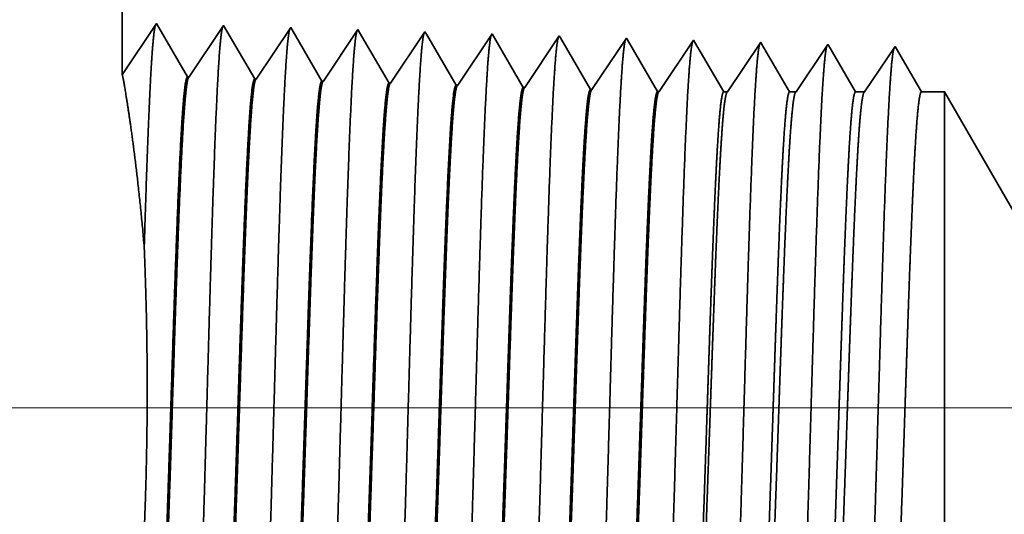
# Model space of a CAD drawing. Extents: x 0 to 10.8, y 0 to 8.3.
# Drawn here: x 1.6 to 2.2, y 1.6 to 1.9 of the extents above; entities that cross this region are included whole.
import ezdxf

# ---------------------------------------------------------------- set-up
doc = ezdxf.new("R2010")
doc.units = 0
doc.header["$MEASUREMENT"] = 0
doc.layers.get('0').update_dxf_attribs({"lineweight": 13})

# ---------------------------------------------------------------- blocks, each defined once
blk = doc.blocks.new('BLOCK23')
at = {"color": 7, "lineweight": 13, "ltscale": 0.03937}
blk.add_line((0.1787, 0.75), (-3.6702, 0.75), dxfattribs=at)
blk = doc.blocks.new('BLOCK29')
at = {"color": 7, "lineweight": 5, "ltscale": 0.016146}
blk.add_line((-2.94, 1.1042), (-2.94, 1.75), dxfattribs=at)
at = {"color": 7, "lineweight": 5, "ltscale": 0.001645}
blk.add_line((-2.9034, 1.1588), (-2.94, 1.1042), dxfattribs=at)
at = {"color": 7, "lineweight": 5, "ltscale": 0.001646}
for p, q in [((-2.8703, 1.1019), (-2.9034, 1.1588)), ((-2.832, 1.1566), (-2.8686, 1.1019)), ((-2.7988, 1.0997), (-2.832, 1.1566)), ((-2.7605, 1.1544), (-2.7972, 1.0997)), ((-2.7274, 1.0975), (-2.7605, 1.1544))]:
    blk.add_line(p, q, dxfattribs=at)
at = {"color": 7, "lineweight": 5, "ltscale": 0.000235185}
for p, q in [((-2.6943, 1.1443), (-2.6996, 1.1365)), ((-2.6229, 1.1421), (-2.6281, 1.1343)), ((-2.5463, 1.1477), (-2.5515, 1.1399)), ((-2.6281, 1.1343), (-2.6334, 1.1265)), ((-2.5567, 1.132), (-2.5619, 1.1242)), ((-2.5515, 1.1399), (-2.5567, 1.132)), ((-2.4086, 1.1354), (-2.4139, 1.1276)), ((-2.3372, 1.1332), (-2.3424, 1.1254)), ((-2.71, 1.1209), (-2.7153, 1.1131)), ((-2.7048, 1.1287), (-2.71, 1.1209)), ((-2.5619, 1.1242), (-2.5672, 1.1164)), ((-2.4905, 1.122), (-2.4958, 1.1142)), ((-2.4853, 1.1298), (-2.4905, 1.122)), ((-2.4139, 1.1276), (-2.4191, 1.1198)), ((-2.3424, 1.1254), (-2.3477, 1.1175)), ((-2.6438, 1.1108), (-2.6491, 1.103)), ((-2.6386, 1.1186), (-2.6438, 1.1108)), ((-2.5672, 1.1164), (-2.5724, 1.1086)), ((-2.4958, 1.1142), (-2.501, 1.1064)), ((-2.4243, 1.1119), (-2.4296, 1.1041)), ((-2.4191, 1.1198), (-2.4243, 1.1119)), ((-2.3477, 1.1175), (-2.3529, 1.1097)), ((-2.7205, 1.1052), (-2.7257, 1.0974)), ((-2.6491, 1.103), (-2.6543, 1.0952)), ((-2.5776, 1.1008), (-2.5829, 1.093)), ((-2.501, 1.1064), (-2.5062, 1.0985)), ((-2.4296, 1.1041), (-2.4348, 1.0963)), ((-2.3581, 1.1019), (-2.3634, 1.0941)), ((-2.5062, 1.0985), (-2.5115, 1.0907))]:
    blk.add_line(p, q, dxfattribs=at)
at = {"color": 7, "lineweight": 5, "ltscale": 0.000235187}
for p, q in [((-2.6891, 1.1521), (-2.6943, 1.1443)), ((-2.6177, 1.1499), (-2.6229, 1.1421)), ((-2.4748, 1.1454), (-2.4801, 1.1376)), ((-2.4034, 1.1432), (-2.4086, 1.1354)), ((-2.332, 1.141), (-2.3372, 1.1332)), ((-2.3529, 1.1097), (-2.3581, 1.1019)), ((-2.4348, 1.0963), (-2.44, 1.0885)), ((-2.3634, 1.0941), (-2.3686, 1.0863))]:
    blk.add_line(p, q, dxfattribs=at)
at = {"color": 7, "lineweight": 5, "ltscale": 8.70979e-05}
blk.add_line((-2.6874, 1.1491), (-2.6891, 1.1521), dxfattribs=at)
at = {"color": 7, "lineweight": 5, "ltscale": 0.000222741}
for p, q in [((-2.6829, 1.1414), (-2.6874, 1.1491)), ((-2.6739, 1.126), (-2.6784, 1.1337)), ((-2.6649, 1.1106), (-2.6694, 1.1183))]:
    blk.add_line(p, q, dxfattribs=at)
at = {"color": 7, "lineweight": 5, "ltscale": 7.62506e-05}
blk.add_line((-2.6161, 1.1473), (-2.6177, 1.1499), dxfattribs=at)
at = {"color": 7, "lineweight": 5, "ltscale": 0.000224287}
for p, q in [((-2.6116, 1.1395), (-2.6161, 1.1473)), ((-2.6026, 1.124), (-2.6071, 1.1318))]:
    blk.add_line(p, q, dxfattribs=at)
at = {"color": 7, "lineweight": 5, "ltscale": 6.77994e-05}
blk.add_line((-2.5449, 1.1453), (-2.5463, 1.1477), dxfattribs=at)
at = {"color": 7, "lineweight": 5, "ltscale": 0.000225495}
for p, q in [((-2.5403, 1.1375), (-2.5449, 1.1453)), ((-2.5313, 1.122), (-2.5358, 1.1297)), ((-2.5222, 1.1064), (-2.5267, 1.1142))]:
    blk.add_line(p, q, dxfattribs=at)
at = {"color": 7, "lineweight": 5, "ltscale": 6.10288e-05}
blk.add_line((-2.4736, 1.1433), (-2.4748, 1.1454), dxfattribs=at)
at = {"color": 7, "lineweight": 5, "ltscale": 0.000226465}
for p, q in [((-2.469, 1.1355), (-2.4736, 1.1433)), ((-2.4645, 1.1277), (-2.469, 1.1355)), ((-2.4554, 1.112), (-2.4599, 1.1199)), ((-2.4508, 1.1042), (-2.4554, 1.112))]:
    blk.add_line(p, q, dxfattribs=at)
at = {"color": 7, "lineweight": 5, "ltscale": 5.54849e-05}
blk.add_line((-2.4023, 1.1413), (-2.4034, 1.1432), dxfattribs=at)
at = {"color": 7, "lineweight": 5, "ltscale": 0.000235181}
for p, q in [((-2.6996, 1.1365), (-2.7048, 1.1287)), ((-2.6334, 1.1265), (-2.6386, 1.1186)), ((-2.7153, 1.1131), (-2.7205, 1.1052)), ((-2.5724, 1.1086), (-2.5776, 1.1008))]:
    blk.add_line(p, q, dxfattribs=at)
at = {"color": 7, "lineweight": 5, "ltscale": 0.000222737}
for p, q in [((-2.6784, 1.1337), (-2.6829, 1.1414)), ((-2.6694, 1.1183), (-2.6739, 1.126)), ((-2.6604, 1.1029), (-2.6649, 1.1106))]:
    blk.add_line(p, q, dxfattribs=at)
at = {"color": 7, "lineweight": 5, "ltscale": 0.000224292}
blk.add_line((-2.6071, 1.1318), (-2.6116, 1.1395), dxfattribs=at)
at = {"color": 7, "lineweight": 5, "ltscale": 0.000225499}
for p, q in [((-2.5358, 1.1297), (-2.5403, 1.1375)), ((-2.5267, 1.1142), (-2.5313, 1.122)), ((-2.5176, 1.0986), (-2.5222, 1.1064))]:
    blk.add_line(p, q, dxfattribs=at)
at = {"color": 7, "lineweight": 5, "ltscale": 0.000235183}
blk.add_line((-2.4801, 1.1376), (-2.4853, 1.1298), dxfattribs=at)
at = {"color": 7, "lineweight": 5, "ltscale": 0.000227257}
for p, q in [((-2.3977, 1.1334), (-2.4023, 1.1413)), ((-2.3931, 1.1256), (-2.3977, 1.1334)), ((-2.3886, 1.1177), (-2.3931, 1.1256)), ((-2.384, 1.1099), (-2.3886, 1.1177)), ((-2.3794, 1.102), (-2.384, 1.1099))]:
    blk.add_line(p, q, dxfattribs=at)
at = {"color": 7, "lineweight": 5, "ltscale": 5.08596e-05}
blk.add_line((-2.3309, 1.1392), (-2.332, 1.141), dxfattribs=at)
at = {"color": 7, "lineweight": 5, "ltscale": 0.000220263}
for p, q in [((-2.3265, 1.1316), (-2.3309, 1.1392)), ((-2.3132, 1.1088), (-2.3176, 1.1164))]:
    blk.add_line(p, q, dxfattribs=at)
at = {"color": 7, "lineweight": 5, "ltscale": 0.000220261}
for p, q in [((-2.3221, 1.124), (-2.3265, 1.1316)), ((-2.3176, 1.1164), (-2.3221, 1.124)), ((-2.3088, 1.1012), (-2.3132, 1.1088)), ((-2.3043, 1.0935), (-2.3088, 1.1012)), ((-2.2999, 1.0859), (-2.3043, 1.0935))]:
    blk.add_line(p, q, dxfattribs=at)
at = {"color": 7, "lineweight": 5, "ltscale": 0.000264834}
for p, q in [((-2.2605, 1.1388), (-2.2664, 1.13)), ((-2.2723, 1.1211), (-2.2782, 1.1123)), ((-2.2782, 1.1123), (-2.2841, 1.1035))]:
    blk.add_line(p, q, dxfattribs=at)
at = {"color": 7, "lineweight": 5, "ltscale": 4.69462e-05}
blk.add_line((-2.2596, 1.1371), (-2.2605, 1.1388), dxfattribs=at)
at = {"color": 7, "lineweight": 5, "ltscale": 0.000211596}
for p, q in [((-2.2553, 1.1298), (-2.2596, 1.1371)), ((-2.2511, 1.1225), (-2.2553, 1.1298)), ((-2.2426, 1.1079), (-2.2468, 1.1152)), ((-2.2383, 1.1006), (-2.2426, 1.1079))]:
    blk.add_line(p, q, dxfattribs=at)
at = {"color": 7, "lineweight": 5, "ltscale": 0.000253643}
for p, q in [((-2.1891, 1.1365), (-2.1948, 1.1281)), ((-2.2004, 1.1197), (-2.206, 1.1112)), ((-2.2173, 1.0944), (-2.223, 1.0859))]:
    blk.add_line(p, q, dxfattribs=at)
at = {"color": 7, "lineweight": 5, "ltscale": 4.35879e-05}
blk.add_line((-2.1882, 1.135), (-2.1891, 1.1365), dxfattribs=at)
at = {"color": 7, "lineweight": 5, "ltscale": 0.000202848}
blk.add_line((-2.1841, 1.128), (-2.1882, 1.135), dxfattribs=at)
at = {"color": 7, "lineweight": 5, "ltscale": 0.000242452}
blk.add_line((-2.1177, 1.1343), (-2.1231, 1.1262), dxfattribs=at)
at = {"color": 7, "lineweight": 5, "ltscale": 0.000233154}
for p, q in [((-2.113, 1.1262), (-2.1177, 1.1343)), ((-2.1036, 1.1101), (-2.1083, 1.1182)), ((-2.0989, 1.1021), (-2.1036, 1.1101)), ((-2.0942, 1.094), (-2.0989, 1.1021))]:
    blk.add_line(p, q, dxfattribs=at)
at = {"color": 7, "lineweight": 5, "ltscale": 0.000224291}
for p, q in [((-2.5981, 1.1163), (-2.6026, 1.124)), ((-2.5891, 1.1008), (-2.5936, 1.1085))]:
    blk.add_line(p, q, dxfattribs=at)
at = {"color": 7, "lineweight": 5, "ltscale": 0.000226464}
blk.add_line((-2.4599, 1.1199), (-2.4645, 1.1277), dxfattribs=at)
at = {"color": 7, "lineweight": 5, "ltscale": 0.000264833}
for p, q in [((-2.2664, 1.13), (-2.2723, 1.1211)), ((-2.2841, 1.1035), (-2.29, 1.0947))]:
    blk.add_line(p, q, dxfattribs=at)
at = {"color": 7, "lineweight": 5, "ltscale": 0.000211594}
for p, q in [((-2.2468, 1.1152), (-2.2511, 1.1225)), ((-2.234, 1.0932), (-2.2383, 1.1006)), ((-2.2298, 1.0859), (-2.234, 1.0932))]:
    blk.add_line(p, q, dxfattribs=at)
at = {"color": 7, "lineweight": 5, "ltscale": 0.000253641}
for p, q in [((-2.1948, 1.1281), (-2.2004, 1.1197)), ((-2.206, 1.1112), (-2.2117, 1.1028))]:
    blk.add_line(p, q, dxfattribs=at)
at = {"color": 7, "lineweight": 5, "ltscale": 0.000202852}
blk.add_line((-2.1801, 1.121), (-2.1841, 1.128), dxfattribs=at)
at = {"color": 7, "lineweight": 5, "ltscale": 0.00020285}
for p, q in [((-2.176, 1.114), (-2.1801, 1.121)), ((-2.1719, 1.107), (-2.176, 1.114)), ((-2.1678, 1.1), (-2.1719, 1.107)), ((-2.1637, 1.0929), (-2.1678, 1.1))]:
    blk.add_line(p, q, dxfattribs=at)
at = {"color": 7, "lineweight": 5, "ltscale": 0.00024245}
for p, q in [((-2.1231, 1.1262), (-2.1285, 1.1182)), ((-2.1285, 1.1182), (-2.1339, 1.1101)), ((-2.1339, 1.1101), (-2.1393, 1.1021)), ((-2.1447, 1.094), (-2.15, 1.0859))]:
    blk.add_line(p, q, dxfattribs=at)
at = {"color": 7, "lineweight": 5, "ltscale": 0.000233157}
blk.add_line((-2.1083, 1.1182), (-2.113, 1.1262), dxfattribs=at)
at = {"color": 7, "lineweight": 5, "ltscale": 0.000224289}
blk.add_line((-2.5936, 1.1085), (-2.5981, 1.1163), dxfattribs=at)
at = {"color": 7, "lineweight": 5, "ltscale": 4.15014e-05}
for p, q in [((-2.8686, 1.1019), (-2.8703, 1.1019)), ((-2.7972, 1.0997), (-2.7988, 1.0997))]:
    blk.add_line(p, q, dxfattribs=at)
at = {"color": 7, "lineweight": 5, "ltscale": 0.000222738}
blk.add_line((-2.656, 1.0952), (-2.6604, 1.1029), dxfattribs=at)
at = {"color": 7, "lineweight": 5, "ltscale": 0.000224284}
blk.add_line((-2.5845, 1.093), (-2.5891, 1.1008), dxfattribs=at)
at = {"color": 7, "lineweight": 5, "ltscale": 0.000226466}
blk.add_line((-2.4462, 1.0964), (-2.4508, 1.1042), dxfattribs=at)
at = {"color": 7, "lineweight": 5, "ltscale": 0.000227259}
blk.add_line((-2.3748, 1.0942), (-2.3794, 1.102), dxfattribs=at)
at = {"color": 7, "lineweight": 5, "ltscale": 0.000253644}
blk.add_line((-2.2117, 1.1028), (-2.2173, 1.0944), dxfattribs=at)
at = {"color": 7, "lineweight": 5, "ltscale": 0.000242454}
blk.add_line((-2.1393, 1.1021), (-2.1447, 1.094), dxfattribs=at)
at = {"color": 7, "lineweight": 5, "ltscale": 4.14567e-05}
blk.add_line((-2.7257, 1.0974), (-2.7274, 1.0975), dxfattribs=at)
at = {"color": 7, "lineweight": 5, "ltscale": 4.14116e-05}
for p, q in [((-2.6543, 1.0952), (-2.656, 1.0952)), ((-2.5829, 1.093), (-2.5845, 1.093))]:
    blk.add_line(p, q, dxfattribs=at)
at = {"color": 7, "lineweight": 5, "ltscale": 0.000225492}
blk.add_line((-2.5131, 1.0908), (-2.5176, 1.0986), dxfattribs=at)
at = {"color": 7, "lineweight": 5, "ltscale": 4.13966e-05}
blk.add_line((-2.5115, 1.0907), (-2.5131, 1.0908), dxfattribs=at)
at = {"color": 7, "lineweight": 5, "ltscale": 0.000226461}
blk.add_line((-2.4417, 1.0885), (-2.4462, 1.0964), dxfattribs=at)
at = {"color": 7, "lineweight": 5, "ltscale": 0.000227252}
blk.add_line((-2.3703, 1.0863), (-2.3748, 1.0942), dxfattribs=at)
at = {"color": 7, "lineweight": 5, "ltscale": 0.000264836}
blk.add_line((-2.29, 1.0947), (-2.2959, 1.0859), dxfattribs=at)
at = {"color": 7, "lineweight": 5, "ltscale": 0.000202849}
blk.add_line((-2.1596, 1.0859), (-2.1637, 1.0929), dxfattribs=at)
at = {"color": 7, "lineweight": 5, "ltscale": 0.000233155}
blk.add_line((-2.0895, 1.0859), (-2.0942, 1.094), dxfattribs=at)
at = {"color": 7, "lineweight": 5, "ltscale": 4.13815e-05}
blk.add_line((-2.44, 1.0885), (-2.4417, 1.0885), dxfattribs=at)
at = {"color": 7, "lineweight": 5, "ltscale": 4.1374e-05}
blk.add_line((-2.3686, 1.0863), (-2.3703, 1.0863), dxfattribs=at)
at = {"color": 7, "lineweight": 5, "ltscale": 0.000100188}
blk.add_line((-2.2959, 1.0859), (-2.2999, 1.0859), dxfattribs=at)
at = {"color": 7, "lineweight": 5, "ltscale": 0.000170039}
blk.add_line((-2.223, 1.0859), (-2.2298, 1.0859), dxfattribs=at)
at = {"color": 7, "lineweight": 5, "ltscale": 0.000239887}
blk.add_line((-2.15, 1.0859), (-2.1596, 1.0859), dxfattribs=at)
at = {"color": 7, "lineweight": 5, "ltscale": 0.000612935}
blk.add_line((-2.065, 1.0859), (-2.0895, 1.0859), dxfattribs=at)
at = {"color": 7, "lineweight": 5, "ltscale": 0.006089}
blk.add_line((-1.9432, 0.875), (-2.065, 1.0859), dxfattribs=at)

msp = doc.modelspace()

# ---------------------------------------------------------------- linework, layer by layer
at = {"color": 7, "lineweight": 35, "ltscale": 0.009437}
msp.add_line((1.68064, 2.20099), (1.68064, 1.82353), dxfattribs=at)
at = {"color": 7, "lineweight": 35, "ltscale": 0.000961563}
msp.add_line((1.68064, 1.82353), (1.70204, 1.85549), dxfattribs=at)
at = {"color": 7, "lineweight": 35, "ltscale": 0.000962144}
for p, q in [((1.70204, 1.85549), (1.72141, 1.82223)), ((1.72238, 1.8222), (1.74378, 1.85418)), ((1.74378, 1.85418), (1.76315, 1.82093)), ((1.76412, 1.8209), (1.78553, 1.85288)), ((1.78553, 1.85288), (1.8049, 1.81962))]:
    msp.add_line(p, q, dxfattribs=at)
at = {"color": 7, "lineweight": 35, "ltscale": 0.000962164}
msp.add_line((1.80587, 1.81959), (1.82728, 1.85158), dxfattribs=at)
at = {"color": 7, "lineweight": 35, "ltscale": 5.09046e-05}
msp.add_line((1.82728, 1.85158), (1.8283, 1.84982), dxfattribs=at)
at = {"color": 7, "lineweight": 35, "ltscale": 0.000911253}
msp.add_line((1.8283, 1.84982), (1.84665, 1.81832), dxfattribs=at)
at = {"color": 7, "lineweight": 35, "ltscale": 0.000962165}
msp.add_line((1.84761, 1.81829), (1.86902, 1.85027), dxfattribs=at)
at = {"color": 7, "lineweight": 35, "ltscale": 4.45643e-05}
msp.add_line((1.86902, 1.85027), (1.86992, 1.84873), dxfattribs=at)
at = {"color": 7, "lineweight": 35, "ltscale": 0.000962167}
msp.add_line((1.88936, 1.81698), (1.91077, 1.84897), dxfattribs=at)
at = {"color": 7, "lineweight": 35, "ltscale": 3.9625e-05}
msp.add_line((1.91077, 1.84897), (1.91157, 1.8476), dxfattribs=at)
at = {"color": 7, "lineweight": 35, "ltscale": 0.000917594}
msp.add_line((1.86992, 1.84873), (1.88839, 1.81701), dxfattribs=at)
at = {"color": 7, "lineweight": 35, "ltscale": 0.000922535}
msp.add_line((1.91157, 1.8476), (1.93014, 1.81571), dxfattribs=at)
at = {"color": 7, "lineweight": 35, "ltscale": 0.000962169}
msp.add_line((1.9311, 1.81568), (1.95251, 1.84766), dxfattribs=at)
at = {"color": 7, "lineweight": 35, "ltscale": 3.56686e-05}
msp.add_line((1.95251, 1.84766), (1.95323, 1.84643), dxfattribs=at)
at = {"color": 7, "lineweight": 35, "ltscale": 0.000926494}
msp.add_line((1.95323, 1.84643), (1.97188, 1.8144), dxfattribs=at)
at = {"color": 7, "lineweight": 35, "ltscale": 0.00096217}
msp.add_line((1.97285, 1.81437), (1.99426, 1.84636), dxfattribs=at)
at = {"color": 7, "lineweight": 35, "ltscale": 3.24281e-05}
msp.add_line((1.99426, 1.84636), (1.99491, 1.84524), dxfattribs=at)
at = {"color": 7, "lineweight": 35, "ltscale": 0.000929736}
msp.add_line((1.99491, 1.84524), (2.01363, 1.8131), dxfattribs=at)
at = {"color": 7, "lineweight": 35, "ltscale": 0.000962172}
msp.add_line((2.0146, 1.81307), (2.03601, 1.84505), dxfattribs=at)
at = {"color": 7, "lineweight": 35, "ltscale": 2.97255e-05}
msp.add_line((2.03601, 1.84505), (2.0366, 1.84402), dxfattribs=at)
at = {"color": 7, "lineweight": 35, "ltscale": 0.000901115}
msp.add_line((2.0366, 1.84402), (2.05475, 1.81288), dxfattribs=at)
at = {"color": 7, "lineweight": 35, "ltscale": 0.000928685}
msp.add_line((2.05709, 1.81288), (2.07775, 1.84375), dxfattribs=at)
at = {"color": 7, "lineweight": 35, "ltscale": 2.74371e-05}
msp.add_line((2.07775, 1.84375), (2.0783, 1.8428), dxfattribs=at)
at = {"color": 7, "lineweight": 35, "ltscale": 0.000865663}
msp.add_line((2.0783, 1.8428), (2.09573, 1.81288), dxfattribs=at)
at = {"color": 7, "lineweight": 35, "ltscale": 0.00088944}
msp.add_line((2.09971, 1.81288), (2.1195, 1.84244), dxfattribs=at)
at = {"color": 7, "lineweight": 35, "ltscale": 2.54743e-05}
msp.add_line((2.1195, 1.84244), (2.12001, 1.84156), dxfattribs=at)
at = {"color": 7, "lineweight": 35, "ltscale": 0.000829884}
msp.add_line((2.12001, 1.84156), (2.13672, 1.81288), dxfattribs=at)
at = {"color": 7, "lineweight": 35, "ltscale": 0.000850195}
msp.add_line((2.14233, 1.81288), (2.16124, 1.84114), dxfattribs=at)
at = {"color": 7, "lineweight": 35, "ltscale": 0.000817596}
msp.add_line((2.16124, 1.84114), (2.1777, 1.81288), dxfattribs=at)
msp.add_line((2.16124, 1.84114), (2.1777, 1.81288), dxfattribs=at)
at = {"color": 7, "lineweight": 35, "ltscale": 2.4254e-05}
msp.add_line((1.72238, 1.8222), (1.72141, 1.82223), dxfattribs=at)
at = {"color": 7, "lineweight": 35, "ltscale": 2.42542e-05}
msp.add_line((1.76412, 1.8209), (1.76315, 1.82093), dxfattribs=at)
at = {"color": 7, "lineweight": 35, "ltscale": 2.4233e-05}
msp.add_line((1.80587, 1.81959), (1.8049, 1.81962), dxfattribs=at)
at = {"color": 7, "lineweight": 35, "ltscale": 2.42104e-05}
msp.add_line((1.84761, 1.81829), (1.84665, 1.81832), dxfattribs=at)
at = {"color": 7, "lineweight": 35, "ltscale": 2.42042e-05}
msp.add_line((1.88936, 1.81698), (1.88839, 1.81701), dxfattribs=at)
at = {"color": 7, "lineweight": 35, "ltscale": 2.41978e-05}
msp.add_line((1.9311, 1.81568), (1.93014, 1.81571), dxfattribs=at)
at = {"color": 7, "lineweight": 35, "ltscale": 2.41913e-05}
msp.add_line((1.97285, 1.81437), (1.97188, 1.8144), dxfattribs=at)
at = {"color": 7, "lineweight": 35, "ltscale": 2.41846e-05}
msp.add_line((2.0146, 1.81307), (2.01363, 1.8131), dxfattribs=at)
at = {"color": 7, "lineweight": 35, "ltscale": 5.85555e-05}
msp.add_line((2.05475, 1.81288), (2.05709, 1.81288), dxfattribs=at)
at = {"color": 7, "lineweight": 35, "ltscale": 9.93775e-05}
msp.add_line((2.09573, 1.81288), (2.09971, 1.81288), dxfattribs=at)
at = {"color": 7, "lineweight": 35, "ltscale": 0.0001402}
msp.add_line((2.13672, 1.81288), (2.14233, 1.81288), dxfattribs=at)
at = {"color": 7, "lineweight": 35, "ltscale": 0.000358226}
msp.add_line((2.1777, 1.81288), (2.19203, 1.81288), dxfattribs=at)
at = {"color": 7, "lineweight": 35, "ltscale": 0.002555}
msp.add_line((2.19203, 1.71067), (2.19203, 1.81288), dxfattribs=at)
at = {"color": 7, "lineweight": 35, "ltscale": 0.003559}
msp.add_line((2.26321, 1.6896), (2.19203, 1.81288), dxfattribs=at)
at = {"color": 7, "lineweight": 35, "ltscale": 0.007262}
msp.add_line((2.19203, 1.42021), (2.19203, 1.71067), dxfattribs=at)
at = {"color": 7, "lineweight": 35, "ltscale": 0.03937}
for points in [[(1.72238, 1.82221, 0.251927), (1.72205, 1.82196)], [(1.76412, 1.8209, 0.252081), (1.7638, 1.82066)], [(1.80587, 1.8196, 0.251117), (1.80554, 1.81935)], [(1.84761, 1.81829, 0.251114), (1.84728, 1.81804)], [(1.88936, 1.81699, 0.251108), (1.88903, 1.81674)], [(1.9311, 1.81568, 0.251105), (1.93077, 1.81543)], [(1.97285, 1.81438, 0.251103), (1.97251, 1.81412)], [(2.0146, 1.81307, 0.251099), (2.01426, 1.81282)], [(2.05709, 1.81288, 0.242338), (2.05674, 1.81262)], [(2.09971, 1.81288, 0.242336), (2.09936, 1.81262)], [(2.14233, 1.81288, 0.242335), (2.14198, 1.81262)]]:
    msp.add_lwpolyline(points, format="xyb", dxfattribs=at)
for points, knots in [([(1.69446, 1.71619), (1.69534, 1.7452), (1.69626, 1.77305), (1.69725, 1.79956), (1.69867, 1.82983), (1.70024, 1.84747), (1.70064, 1.85097), (1.70105, 1.85337), (1.70147, 1.85463)], [0, 0, 0, 0, 0, 0, 9.037761, 9.037761, 9.037761, 12.072702, 12.072702, 12.072702, 12.072702, 12.072702, 12.072702]), ([(1.72623, 1.40751), (1.72778, 1.43417), (1.72916, 1.47205), (1.73042, 1.51271), (1.73273, 1.59389), (1.73501, 1.67644), (1.7361, 1.71455), (1.73786, 1.77076), (1.73987, 1.81572), (1.74058, 1.82908), (1.74153, 1.84264), (1.74253, 1.85022), (1.74276, 1.85158), (1.74298, 1.85261), (1.74321, 1.8533)], [0, 0, 0, 0, 0, 0, 12.663458, 12.663458, 12.663458, 24.386563, 24.386563, 24.386563, 30.203839, 30.203839, 30.203839, 31.844182, 31.844182, 31.844182, 31.844182, 31.844182, 31.844182]), ([(1.76798, 1.40866), (1.76953, 1.43524), (1.77091, 1.47304), (1.77217, 1.51359), (1.77449, 1.59444), (1.77677, 1.67662), (1.77786, 1.71449), (1.77962, 1.77035), (1.78163, 1.81496), (1.78234, 1.82822), (1.78329, 1.84157), (1.78429, 1.849), (1.78451, 1.85032), (1.78473, 1.85132), (1.78495, 1.852)], [0, 0, 0, 0, 0, 0, 12.623896, 12.623896, 12.623896, 24.275411, 24.275411, 24.275411, 30.061996, 30.061996, 30.061996, 31.656282, 31.656282, 31.656282, 31.656282, 31.656282, 31.656282]), ([(1.80972, 1.4098), (1.81128, 1.43631), (1.81266, 1.47403), (1.81393, 1.51447), (1.81625, 1.595), (1.81853, 1.6768), (1.81962, 1.71443), (1.82138, 1.76994), (1.82339, 1.81421), (1.8241, 1.82736), (1.82505, 1.8405), (1.82605, 1.84779), (1.82626, 1.84906), (1.82648, 1.85003), (1.82669, 1.85069)], [0, 0, 0, 0, 0, 0, 12.584329, 12.584329, 12.584329, 24.164275, 24.164275, 24.164275, 29.920105, 29.920105, 29.920105, 31.470507, 31.470507, 31.470507, 31.470507, 31.470507, 31.470507]), ([(1.85147, 1.41095), (1.85303, 1.43738), (1.85442, 1.47502), (1.85569, 1.51535), (1.85801, 1.59555), (1.86029, 1.67697), (1.86139, 1.71437), (1.86314, 1.76953), (1.86516, 1.81345), (1.86587, 1.8265), (1.86681, 1.83943), (1.86781, 1.84657), (1.86801, 1.8478), (1.86822, 1.84873), (1.86843, 1.84938)], [0, 0, 0, 0, 0, 0, 12.54462, 12.54462, 12.54462, 24.052898, 24.052898, 24.052898, 29.777979, 29.777979, 29.777979, 31.284586, 31.284586, 31.284586, 31.284586, 31.284586, 31.284586]), ([(1.89322, 1.41209), (1.89435, 1.43123), (1.8954, 1.45628), (1.89637, 1.48399), (1.89859, 1.55362), (1.90065, 1.62801), (1.90184, 1.6704), (1.90374, 1.73519), (1.90589, 1.79072), (1.90667, 1.80843), (1.90783, 1.82929), (1.90908, 1.84205), (1.90944, 1.84492), (1.90981, 1.84694), (1.91018, 1.84807)], [0, 0, 0, 0, 0, 0, 9.081359, 9.081359, 9.081359, 21.825502, 21.825502, 21.825502, 28.485043, 28.485043, 28.485043, 31.112906, 31.112906, 31.112906, 31.112906, 31.112906, 31.112906]), ([(1.93496, 1.41324), (1.9361, 1.43234), (1.93715, 1.45736), (1.93813, 1.48503), (1.94034, 1.5544), (1.94242, 1.62848), (1.9436, 1.6706), (1.9455, 1.735), (1.94765, 1.79015), (1.94843, 1.80772), (1.94959, 1.82832), (1.95084, 1.84087), (1.95119, 1.84367), (1.95156, 1.84564), (1.95192, 1.84676)], [0, 0, 0, 0, 0, 0, 9.060401, 9.060401, 9.060401, 21.729006, 21.729006, 21.729006, 28.349364, 28.349364, 28.349364, 30.927439, 30.927439, 30.927439, 30.927439, 30.927439, 30.927439]), ([(1.97671, 1.41438), (1.97785, 1.43345), (1.9789, 1.45844), (1.97988, 1.48607), (1.9821, 1.55518), (1.98418, 1.62895), (1.98536, 1.67081), (1.98726, 1.73481), (1.98941, 1.78957), (1.9902, 1.80701), (1.99135, 1.82734), (1.9926, 1.83969), (1.99295, 1.84242), (1.9933, 1.84435), (1.99366, 1.84545)], [0, 0, 0, 0, 0, 0, 9.039345, 9.039345, 9.039345, 21.632381, 21.632381, 21.632381, 28.213534, 28.213534, 28.213534, 30.741954, 30.741954, 30.741954, 30.741954, 30.741954, 30.741954]), ([(2.01845, 1.41553), (2.0196, 1.43455), (2.02066, 1.45951), (2.02164, 1.4871), (2.02386, 1.55596), (2.02594, 1.62942), (2.02713, 1.67101), (2.02903, 1.73463), (2.03118, 1.78899), (2.03196, 1.8063), (2.03311, 1.82636), (2.03435, 1.83851), (2.0347, 1.84117), (2.03505, 1.84306), (2.03541, 1.84414)], [0, 0, 0, 0, 0, 0, 9.018304, 9.018304, 9.018304, 21.535695, 21.535695, 21.535695, 28.077591, 28.077591, 28.077591, 30.556462, 30.556462, 30.556462, 30.556462, 30.556462, 30.556462]), ([(2.0602, 1.41667), (2.06135, 1.43566), (2.06241, 1.46059), (2.0634, 1.48814), (2.06562, 1.55674), (2.0677, 1.62989), (2.06889, 1.67121), (2.07079, 1.73444), (2.07294, 1.78841), (2.07373, 1.80558), (2.07487, 1.82538), (2.07611, 1.83733), (2.07645, 1.83992), (2.0768, 1.84176), (2.07715, 1.84283)], [0, 0, 0, 0, 0, 0, 8.997159, 8.997159, 8.997159, 21.438845, 21.438845, 21.438845, 27.941462, 27.941462, 27.941462, 30.37093, 30.37093, 30.37093, 30.37093, 30.37093, 30.37093]), ([(2.10195, 1.41782), (2.1031, 1.43677), (2.10417, 1.46167), (2.10515, 1.48918), (2.10738, 1.55752), (2.10946, 1.63035), (2.11065, 1.67141), (2.11255, 1.73425), (2.1147, 1.78782), (2.11549, 1.80487), (2.11663, 1.82439), (2.11787, 1.83614), (2.11821, 1.83867), (2.11855, 1.84047), (2.11889, 1.84153)], [0, 0, 0, 0, 0, 0, 8.975994, 8.975994, 8.975994, 21.341918, 21.341918, 21.341918, 27.805215, 27.805215, 27.805215, 30.185392, 30.185392, 30.185392, 30.185392, 30.185392, 30.185392]), ([(2.14369, 1.41896), (2.14486, 1.43787), (2.14592, 1.46275), (2.14691, 1.49022), (2.14914, 1.5583), (2.15122, 1.63081), (2.15241, 1.67161), (2.15431, 1.73405), (2.15647, 1.78723), (2.15726, 1.80415), (2.1584, 1.82341), (2.15963, 1.83496), (2.15996, 1.83741), (2.1603, 1.83918), (2.16064, 1.84022)], [0, 0, 0, 0, 0, 0, 8.954774, 8.954774, 8.954774, 21.244875, 21.244875, 21.244875, 27.668816, 27.668816, 27.668816, 29.999835, 29.999835, 29.999835, 29.999835, 29.999835, 29.999835]), ([(1.69446, 1.71619), (1.69225, 1.74282), (1.68959, 1.76688), (1.68681, 1.78734), (1.68355, 1.80889), (1.68162, 1.81982), (1.68121, 1.82199), (1.68092, 1.82328), (1.68076, 1.8237)], [0, 0, 0, 0, 0, 0, 11.117926, 11.117926, 11.117926, 15.37137, 15.37137, 15.37137, 15.37137, 15.37137, 15.37137]), ([(1.72141, 1.82223), (1.72081, 1.82225), (1.72021, 1.82017), (1.71961, 1.81599), (1.71794, 1.79872), (1.71637, 1.76868), (1.71537, 1.74506), (1.71311, 1.68458), (1.71096, 1.61636), (1.70969, 1.57574), (1.70782, 1.51921), (1.70585, 1.47193), (1.7052, 1.45793), (1.70453, 1.44567), (1.70386, 1.43555)], [0, 0, 0, 0, 0, 0, 6.134017, 6.134017, 6.134017, 17.347202, 17.347202, 17.347202, 32.690398, 32.690398, 32.690398, 39.977898, 39.977898, 39.977898, 39.977898, 39.977898, 39.977898]), ([(1.72205, 1.82196), (1.72146, 1.82108), (1.72087, 1.81817), (1.72028, 1.81325), (1.71893, 1.79762), (1.71765, 1.77389), (1.71692, 1.758), (1.7146, 1.70111), (1.71242, 1.63237), (1.71089, 1.58251), (1.70882, 1.51868), (1.70661, 1.46755), (1.70603, 1.45538), (1.70543, 1.44463), (1.70482, 1.43559)], [0, 0, 0, 0, 0, 0, 6.019112, 6.019112, 6.019112, 14.092757, 14.092757, 14.092757, 32.718673, 32.718673, 32.718673, 39.21285, 39.21285, 39.21285, 39.21285, 39.21285, 39.21285]), ([(1.76315, 1.82093), (1.76255, 1.82094), (1.76195, 1.81887), (1.76135, 1.81469), (1.75968, 1.79741), (1.7581, 1.76736), (1.7571, 1.74371), (1.75483, 1.68334), (1.75267, 1.61532), (1.75139, 1.57482), (1.74953, 1.51891), (1.74757, 1.47227), (1.74693, 1.45859), (1.74627, 1.44661), (1.7456, 1.4367)], [0, 0, 0, 0, 0, 0, 6.135594, 6.135594, 6.135594, 17.359498, 17.359498, 17.359498, 32.662676, 32.662676, 32.662676, 39.824561, 39.824561, 39.824561, 39.824561, 39.824561, 39.824561]), ([(1.76379, 1.82066), (1.7632, 1.81977), (1.76261, 1.81686), (1.76202, 1.81193), (1.76067, 1.7963), (1.75938, 1.77256), (1.75865, 1.75665), (1.75728, 1.72326), (1.75596, 1.68579), (1.75533, 1.66701), (1.7538, 1.62016), (1.75227, 1.57275), (1.75134, 1.5448), (1.74987, 1.50333), (1.74833, 1.46805), (1.74776, 1.45614), (1.74717, 1.44561), (1.74657, 1.43673)], [0, 0, 0, 0, 0, 0, 6.020867, 6.020867, 6.020867, 14.101596, 14.101596, 14.101596, 21.702928, 21.702928, 21.702928, 32.740315, 32.740315, 32.740315, 39.133424, 39.133424, 39.133424, 39.133424, 39.133424, 39.133424]), ([(1.8049, 1.81962), (1.80429, 1.81964), (1.80369, 1.81756), (1.80309, 1.81338), (1.80141, 1.7961), (1.79983, 1.76603), (1.79882, 1.74236), (1.79715, 1.69788), (1.79553, 1.64929), (1.79484, 1.62807), (1.79318, 1.57689), (1.7915, 1.52733), (1.79049, 1.49973), (1.78925, 1.47032), (1.78796, 1.44743), (1.78775, 1.44404), (1.78755, 1.44085), (1.78735, 1.43784)], [0, 0, 0, 0, 0, 0, 6.137306, 6.137306, 6.137306, 17.37229, 17.37229, 17.37229, 25.696164, 25.696164, 25.696164, 37.584975, 37.584975, 37.584975, 39.763381, 39.763381, 39.763381, 39.763381, 39.763381, 39.763381]), ([(1.80554, 1.81935), (1.80494, 1.81846), (1.80435, 1.81555), (1.80376, 1.81062), (1.8024, 1.79497), (1.80111, 1.77122), (1.80037, 1.7553), (1.799, 1.72193), (1.79768, 1.68451), (1.79705, 1.66577), (1.79573, 1.62589), (1.79442, 1.58564), (1.79373, 1.56453), (1.79228, 1.52229), (1.79078, 1.48423), (1.78998, 1.46602), (1.78916, 1.45031), (1.78832, 1.43788)], [0, 0, 0, 0, 0, 0, 6.022764, 6.022764, 6.022764, 14.110856, 14.110856, 14.110856, 21.705241, 21.705241, 21.705241, 30.004143, 30.004143, 30.004143, 38.988804, 38.988804, 38.988804, 38.988804, 38.988804, 38.988804]), ([(1.84664, 1.81832), (1.84604, 1.81834), (1.84543, 1.81626), (1.84483, 1.81208), (1.84314, 1.79478), (1.84155, 1.76471), (1.84054, 1.74101), (1.83886, 1.69655), (1.83724, 1.64802), (1.83654, 1.62681), (1.83489, 1.57593), (1.8332, 1.52675), (1.83219, 1.49945), (1.83096, 1.47057), (1.82968, 1.44813), (1.82949, 1.44491), (1.82929, 1.44186), (1.82909, 1.43899)], [0, 0, 0, 0, 0, 0, 6.139159, 6.139159, 6.139159, 17.385599, 17.385599, 17.385599, 25.703444, 25.703444, 25.703444, 37.525685, 37.525685, 37.525685, 39.613914, 39.613914, 39.613914, 39.613914, 39.613914, 39.613914]), ([(1.84728, 1.81804), (1.84668, 1.81716), (1.84609, 1.81424), (1.8455, 1.8093), (1.84413, 1.79365), (1.84283, 1.76988), (1.8421, 1.75396), (1.84072, 1.7206), (1.83939, 1.68322), (1.83876, 1.66453), (1.83722, 1.61811), (1.83569, 1.57122), (1.83477, 1.54375), (1.83331, 1.50334), (1.83178, 1.46906), (1.83122, 1.45766), (1.83065, 1.44756), (1.83006, 1.43903)], [0, 0, 0, 0, 0, 0, 6.024788, 6.024788, 6.024788, 14.120524, 14.120524, 14.120524, 21.70839, 21.70839, 21.70839, 32.655661, 32.655661, 32.655661, 38.845941, 38.845941, 38.845941, 38.845941, 38.845941, 38.845941]), ([(1.88839, 1.81701), (1.88778, 1.81703), (1.88717, 1.81495), (1.88657, 1.81077), (1.88488, 1.79347), (1.88328, 1.76338), (1.88227, 1.73966), (1.88058, 1.69521), (1.87895, 1.64674), (1.87825, 1.62555), (1.87643, 1.57001), (1.87457, 1.5166), (1.87338, 1.48539), (1.87214, 1.45895), (1.87084, 1.44013)], [0, 0, 0, 0, 0, 0, 6.141141, 6.141141, 6.141141, 17.399419, 17.399419, 17.399419, 25.714808, 25.714808, 25.714808, 39.440678, 39.440678, 39.440678, 39.440678, 39.440678, 39.440678]), ([(1.88902, 1.81674), (1.88843, 1.81585), (1.88783, 1.81292), (1.88723, 1.80799), (1.88616, 1.7957), (1.88513, 1.77842), (1.88467, 1.76983), (1.88363, 1.74802), (1.8826, 1.72264), (1.88205, 1.7081), (1.88118, 1.68374), (1.88033, 1.65886), (1.88001, 1.64922), (1.87933, 1.62887), (1.87865, 1.60837), (1.87831, 1.59809), (1.87764, 1.57782), (1.87696, 1.55798), (1.87661, 1.54793), (1.87565, 1.52082), (1.87463, 1.4947), (1.87395, 1.47865), (1.87311, 1.46135), (1.87227, 1.44729), (1.87212, 1.44481), (1.87196, 1.44243), (1.87181, 1.44017)], [0, 0, 0, 0, 0, 0, 6.026917, 6.026917, 6.026917, 11.085367, 11.085367, 11.085367, 17.188084, 17.188084, 17.188084, 21.234785, 21.234785, 21.234785, 25.303837, 25.303837, 25.303837, 29.319981, 29.319981, 29.319981, 36.583878, 36.583878, 36.583878, 38.228505, 38.228505, 38.228505, 38.228505, 38.228505, 38.228505]), ([(1.93014, 1.81571), (1.92953, 1.81573), (1.92892, 1.81365), (1.92831, 1.80947), (1.92722, 1.79837), (1.92617, 1.78202), (1.92572, 1.77402), (1.92471, 1.75391), (1.9237, 1.7301), (1.92318, 1.71657), (1.92229, 1.69278), (1.92145, 1.66846), (1.92116, 1.65999), (1.92046, 1.63928), (1.91976, 1.61828), (1.91941, 1.60787), (1.91871, 1.58681), (1.91801, 1.56612), (1.91771, 1.55738), (1.91671, 1.52909), (1.91566, 1.50167), (1.91496, 1.48472), (1.91406, 1.46563), (1.91316, 1.45017), (1.91297, 1.44703), (1.91278, 1.44407), (1.91259, 1.44128)], [0, 0, 0, 0, 0, 0, 6.143238, 6.143238, 6.143238, 11.160612, 11.160612, 11.160612, 16.964007, 16.964007, 16.964007, 21.189741, 21.189741, 21.189741, 25.324329, 25.324329, 25.324329, 29.584353, 29.584353, 29.584353, 37.085295, 37.085295, 37.085295, 39.129467, 39.129467, 39.129467, 39.129467, 39.129467, 39.129467]), ([(1.93077, 1.81543), (1.93017, 1.81454), (1.92957, 1.81161), (1.92897, 1.80667), (1.9279, 1.79438), (1.92686, 1.7771), (1.9264, 1.76851), (1.92535, 1.74665), (1.92432, 1.72124), (1.92377, 1.70667), (1.92289, 1.68239), (1.92204, 1.65758), (1.92171, 1.64779), (1.92104, 1.62761), (1.92036, 1.60729), (1.92002, 1.59709), (1.91935, 1.57703), (1.91867, 1.5574), (1.91832, 1.5472), (1.91735, 1.52038), (1.91634, 1.49458), (1.91566, 1.47873), (1.91483, 1.46181), (1.914, 1.44806), (1.91385, 1.44571), (1.9137, 1.44347), (1.91356, 1.44132)], [0, 0, 0, 0, 0, 0, 6.029216, 6.029216, 6.029216, 11.08789, 11.08789, 11.08789, 17.212463, 17.212463, 17.212463, 21.222612, 21.222612, 21.222612, 25.275166, 25.275166, 25.275166, 29.248651, 29.248651, 29.248651, 36.471033, 36.471033, 36.471033, 38.037639, 38.037639, 38.037639, 38.037639, 38.037639, 38.037639]), ([(1.97188, 1.8144), (1.97127, 1.81442), (1.97066, 1.81234), (1.97005, 1.80816), (1.96896, 1.79707), (1.96791, 1.78072), (1.96745, 1.77272), (1.96643, 1.75259), (1.96543, 1.72875), (1.96489, 1.7152), (1.96401, 1.69145), (1.96316, 1.66718), (1.96287, 1.65878), (1.96217, 1.63818), (1.96147, 1.6173), (1.96113, 1.60695), (1.96043, 1.58607), (1.95972, 1.56555), (1.95942, 1.55681), (1.95842, 1.52877), (1.95737, 1.50161), (1.95667, 1.48485), (1.95578, 1.46613), (1.95489, 1.45098), (1.95471, 1.44796), (1.95452, 1.44511), (1.95433, 1.44242)], [0, 0, 0, 0, 0, 0, 6.145497, 6.145497, 6.145497, 11.164898, 11.164898, 11.164898, 16.982264, 16.982264, 16.982264, 21.194563, 21.194563, 21.194563, 25.313233, 25.313233, 25.313233, 29.546352, 29.546352, 29.546352, 37.005053, 37.005053, 37.005053, 38.980603, 38.980603, 38.980603, 38.980603, 38.980603, 38.980603]), ([(1.97251, 1.81413), (1.97191, 1.81323), (1.97131, 1.8103), (1.97071, 1.80536), (1.96963, 1.79306), (1.96859, 1.77579), (1.96813, 1.76719), (1.96707, 1.74529), (1.96604, 1.71984), (1.96548, 1.70523), (1.96461, 1.68102), (1.96375, 1.65627), (1.96342, 1.6464), (1.96274, 1.62637), (1.96207, 1.60621), (1.96173, 1.59609), (1.96106, 1.57624), (1.96038, 1.55683), (1.96002, 1.54648), (1.95893, 1.51631), (1.95777, 1.48747), (1.95694, 1.46934), (1.95613, 1.45436), (1.9553, 1.44247)], [0, 0, 0, 0, 0, 0, 6.031614, 6.031614, 6.031614, 11.090294, 11.090294, 11.090294, 17.236627, 17.236627, 17.236627, 21.218432, 21.218432, 21.218432, 25.254308, 25.254308, 25.254308, 29.185584, 29.185584, 29.185584, 37.891624, 37.891624, 37.891624, 37.891624, 37.891624, 37.891624]), ([(2.01363, 1.8131), (2.01301, 1.81312), (2.0124, 1.81103), (2.01179, 1.80685), (2.01069, 1.79576), (2.00964, 1.77942), (2.00918, 1.77143), (2.00816, 1.75126), (2.00715, 1.7274), (2.00661, 1.71383), (2.00573, 1.69013), (2.00487, 1.66592), (2.00459, 1.65756), (2.00389, 1.63708), (2.00319, 1.61633), (2.00284, 1.60605), (2.00214, 1.58534), (2.00144, 1.56501), (2.00113, 1.55622), (2.00014, 1.52845), (1.99909, 1.50156), (1.99839, 1.485), (1.9975, 1.46664), (1.99662, 1.45178), (1.99644, 1.44889), (1.99626, 1.44615), (1.99608, 1.44357)], [0, 0, 0, 0, 0, 0, 6.147867, 6.147867, 6.147867, 11.169266, 11.169266, 11.169266, 17.000009, 17.000009, 17.000009, 21.196167, 21.196167, 21.196167, 25.298754, 25.298754, 25.298754, 29.502014, 29.502014, 29.502014, 36.918726, 36.918726, 36.918726, 38.825526, 38.825526, 38.825526, 38.825526, 38.825526, 38.825526]), ([(2.01425, 1.81282), (2.01365, 1.81192), (2.01305, 1.80899), (2.01245, 1.80404), (2.01136, 1.79175), (2.01032, 1.77447), (2.00986, 1.76587), (2.00879, 1.74392), (2.00775, 1.71843), (2.0072, 1.70378), (2.00632, 1.67967), (2.00547, 1.65502), (2.00512, 1.64491), (2.00445, 1.62508), (2.00378, 1.60513), (2.00344, 1.59507), (2.00277, 1.57543), (2.0021, 1.55623), (2.00172, 1.54575), (2.00064, 1.51608), (1.99949, 1.48775), (1.99867, 1.46999), (1.99787, 1.4553), (1.99705, 1.44361)], [0, 0, 0, 0, 0, 0, 6.034183, 6.034183, 6.034183, 11.093001, 11.093001, 11.093001, 17.262779, 17.262779, 17.262779, 21.200045, 21.200045, 21.200045, 25.219387, 25.219387, 25.219387, 29.110009, 29.110009, 29.110009, 37.6935, 37.6935, 37.6935, 37.6935, 37.6935, 37.6935]), ([(2.05474, 1.81288), (2.05402, 1.81287), (2.0533, 1.80985), (2.05258, 1.80378), (2.05114, 1.78614), (2.04977, 1.75983), (2.04909, 1.74454), (2.04842, 1.72805), (2.04776, 1.71067)], [0, 0, 0, 0, 0, 0, 6.976434, 6.976434, 6.976434, 14.364317, 14.364317, 14.364317, 14.364317, 14.364317, 14.364317]), ([(2.05674, 1.81262), (2.05618, 1.81178), (2.05562, 1.80927), (2.05506, 1.80509), (2.05362, 1.79023), (2.05225, 1.76674), (2.05141, 1.74943), (2.05061, 1.73063), (2.04982, 1.71067)], [0, 0, 0, 0, 0, 0, 5.184918, 5.184918, 5.184918, 13.65205, 13.65205, 13.65205, 13.65205, 13.65205, 13.65205]), ([(2.09573, 1.81288), (2.09501, 1.81287), (2.09428, 1.80985), (2.09357, 1.80378), (2.09213, 1.78613), (2.09076, 1.75982), (2.09007, 1.74453), (2.0894, 1.72804), (2.08875, 1.71067)], [0, 0, 0, 0, 0, 0, 6.954125, 6.954125, 6.954125, 14.322447, 14.322447, 14.322447, 14.322447, 14.322447, 14.322447]), ([(2.09936, 1.81262), (2.0988, 1.81178), (2.09823, 1.80927), (2.09768, 1.80509), (2.09624, 1.79022), (2.09487, 1.76673), (2.09403, 1.74942), (2.09323, 1.73063), (2.09244, 1.71067)], [0, 0, 0, 0, 0, 0, 5.168298, 5.168298, 5.168298, 13.612654, 13.612654, 13.612654, 13.612654, 13.612654, 13.612654]), ([(2.13672, 1.81288), (2.13599, 1.81287), (2.13527, 1.80985), (2.13455, 1.80378), (2.13312, 1.78613), (2.13175, 1.75982), (2.13106, 1.74453), (2.13039, 1.72804), (2.12973, 1.71067)], [0, 0, 0, 0, 0, 0, 6.93189, 6.93189, 6.93189, 14.280735, 14.280735, 14.280735, 14.280735, 14.280735, 14.280735]), ([(2.14198, 1.81262), (2.14142, 1.81178), (2.14085, 1.80927), (2.1403, 1.80509), (2.13885, 1.79022), (2.13749, 1.76672), (2.13665, 1.74941), (2.13585, 1.73062), (2.13506, 1.71067)], [0, 0, 0, 0, 0, 0, 5.15173, 5.15173, 5.15173, 13.573398, 13.573398, 13.573398, 13.573398, 13.573398, 13.573398]), ([(2.1777, 1.81288), (2.17698, 1.81287), (2.17626, 1.80985), (2.17554, 1.80378), (2.1741, 1.78612), (2.17273, 1.75981), (2.17205, 1.74452), (2.17138, 1.72804), (2.17072, 1.71067)], [0, 0, 0, 0, 0, 0, 6.909731, 6.909731, 6.909731, 14.23918, 14.23918, 14.23918, 14.23918, 14.23918, 14.23918]), ([(1.68449, 1.40641), (1.68709, 1.43034), (1.69023, 1.46305), (1.69284, 1.49902), (1.69601, 1.56404), (1.69659, 1.6317), (1.69634, 1.66027), (1.6956, 1.68856), (1.69446, 1.71619)], [0, 0, 0, 0, 0, 0, 14.556865, 14.556865, 14.556865, 25.096579, 25.096579, 25.096579, 25.096579, 25.096579, 25.096579]), ([(2.04776, 1.71067), (2.04735, 1.6998), (2.04694, 1.68858), (2.04653, 1.67678), (2.04594, 1.65975), (2.04536, 1.64229), (2.04516, 1.63631), (2.04485, 1.6272), (2.04455, 1.61801), (2.04444, 1.6149), (2.04343, 1.58439), (2.04242, 1.55406), (2.0415, 1.5279), (2.04016, 1.49336), (2.03876, 1.46482), (2.03835, 1.45719), (2.03793, 1.4503), (2.03751, 1.44422)], [0, 0, 0, 0, 0, 0, 4.623372, 4.623372, 4.623372, 6.993866, 6.993866, 6.993866, 8.197279, 8.197279, 8.197279, 18.815289, 18.815289, 18.815289, 23.094663, 23.094663, 23.094663, 23.094663, 23.094663, 23.094663]), ([(2.04982, 1.71067), (2.0494, 1.69981), (2.04897, 1.68861), (2.04854, 1.67676), (2.04793, 1.65976), (2.04733, 1.64234), (2.04712, 1.63636), (2.0468, 1.62726), (2.04649, 1.61807), (2.04638, 1.61496), (2.04532, 1.58445), (2.04427, 1.55413), (2.04331, 1.52798), (2.04193, 1.49344), (2.04047, 1.46488), (2.04004, 1.45725), (2.03961, 1.45035), (2.03917, 1.44426)], [0, 0, 0, 0, 0, 0, 4.605655, 4.605655, 4.605655, 6.969961, 6.969961, 6.969961, 8.170613, 8.170613, 8.170613, 18.764256, 18.764256, 18.764256, 23.032101, 23.032101, 23.032101, 23.032101, 23.032101, 23.032101]), ([(2.08875, 1.71067), (2.08834, 1.6998), (2.08793, 1.68857), (2.08751, 1.67679), (2.08693, 1.65975), (2.08634, 1.64229), (2.08614, 1.63631), (2.08584, 1.6272), (2.08553, 1.618), (2.08543, 1.6149), (2.08442, 1.58439), (2.0834, 1.55407), (2.08248, 1.52791), (2.08115, 1.49337), (2.07975, 1.46482), (2.07934, 1.45719), (2.07892, 1.4503), (2.0785, 1.44422)], [0, 0, 0, 0, 0, 0, 4.612751, 4.612751, 4.612751, 6.977787, 6.977787, 6.977787, 8.178506, 8.178506, 8.178506, 18.77178, 18.77178, 18.77178, 23.039001, 23.039001, 23.039001, 23.039001, 23.039001, 23.039001]), ([(2.09244, 1.71067), (2.09202, 1.69981), (2.09159, 1.6886), (2.09116, 1.67677), (2.09055, 1.65976), (2.08994, 1.64233), (2.08974, 1.63636), (2.08942, 1.62726), (2.0891, 1.61806), (2.089, 1.61496), (2.08794, 1.58445), (2.08689, 1.55413), (2.08593, 1.52798), (2.08455, 1.49344), (2.08309, 1.46488), (2.08266, 1.45725), (2.08223, 1.45035), (2.08179, 1.44427)], [0, 0, 0, 0, 0, 0, 4.595998, 4.595998, 4.595998, 6.954758, 6.954758, 6.954758, 8.152619, 8.152619, 8.152619, 18.720773, 18.720773, 18.720773, 22.976082, 22.976082, 22.976082, 22.976082, 22.976082, 22.976082]), ([(2.12973, 1.71067), (2.12932, 1.69979), (2.12891, 1.68857), (2.1285, 1.67679), (2.12792, 1.65975), (2.12733, 1.64228), (2.12713, 1.6363), (2.12683, 1.6272), (2.12652, 1.618), (2.12642, 1.61489), (2.1254, 1.58439), (2.12439, 1.55407), (2.12347, 1.52791), (2.12214, 1.49337), (2.12073, 1.46482), (2.12032, 1.45719), (2.11991, 1.4503), (2.11949, 1.44422)], [0, 0, 0, 0, 0, 0, 4.603108, 4.603108, 4.603108, 6.962626, 6.962626, 6.962626, 8.160552, 8.160552, 8.160552, 18.728295, 18.728295, 18.728295, 22.98294, 22.98294, 22.98294, 22.98294, 22.98294, 22.98294]), ([(2.13506, 1.71067), (2.13464, 1.69981), (2.13421, 1.6886), (2.13378, 1.67678), (2.13317, 1.65977), (2.13256, 1.64233), (2.13236, 1.63636), (2.13204, 1.62726), (2.13172, 1.61807), (2.13162, 1.61496), (2.13056, 1.58446), (2.12951, 1.55414), (2.12855, 1.52799), (2.12717, 1.49345), (2.12571, 1.46488), (2.12528, 1.45725), (2.12485, 1.45035), (2.12441, 1.44427)], [0, 0, 0, 0, 0, 0, 4.585362, 4.585362, 4.585362, 6.938602, 6.938602, 6.938602, 8.133734, 8.133734, 8.133734, 18.677009, 18.677009, 18.677009, 22.920068, 22.920068, 22.920068, 22.920068, 22.920068, 22.920068]), ([(2.17072, 1.71067), (2.17031, 1.69979), (2.1699, 1.68856), (2.16949, 1.6768), (2.1689, 1.65975), (2.16831, 1.64228), (2.16812, 1.6363), (2.16781, 1.6272), (2.16751, 1.618), (2.1674, 1.61489), (2.16639, 1.58439), (2.16537, 1.55407), (2.16446, 1.52791), (2.16312, 1.49337), (2.16172, 1.46482), (2.16131, 1.45719), (2.16089, 1.4503), (2.16047, 1.44422)], [0, 0, 0, 0, 0, 0, 4.592541, 4.592541, 4.592541, 6.946571, 6.946571, 6.946571, 8.141779, 8.141779, 8.141779, 18.684695, 18.684695, 18.684695, 22.927102, 22.927102, 22.927102, 22.927102, 22.927102, 22.927102])]:
    msp.add_open_spline(points, degree=5, knots=knots, dxfattribs=at)

# ---------------------------------------------------------------- block references
at = {"lineweight": 0, "xscale": 0.5844449999999999, "yscale": 0.5844449999999999, "zscale": 0.5844449999999999}
for name in ['BLOCK29', 'BLOCK23']:
    msp.add_blockref(name, (3.39891, 1.17821), dxfattribs=at)

doc.saveas('drawing.dxf')
